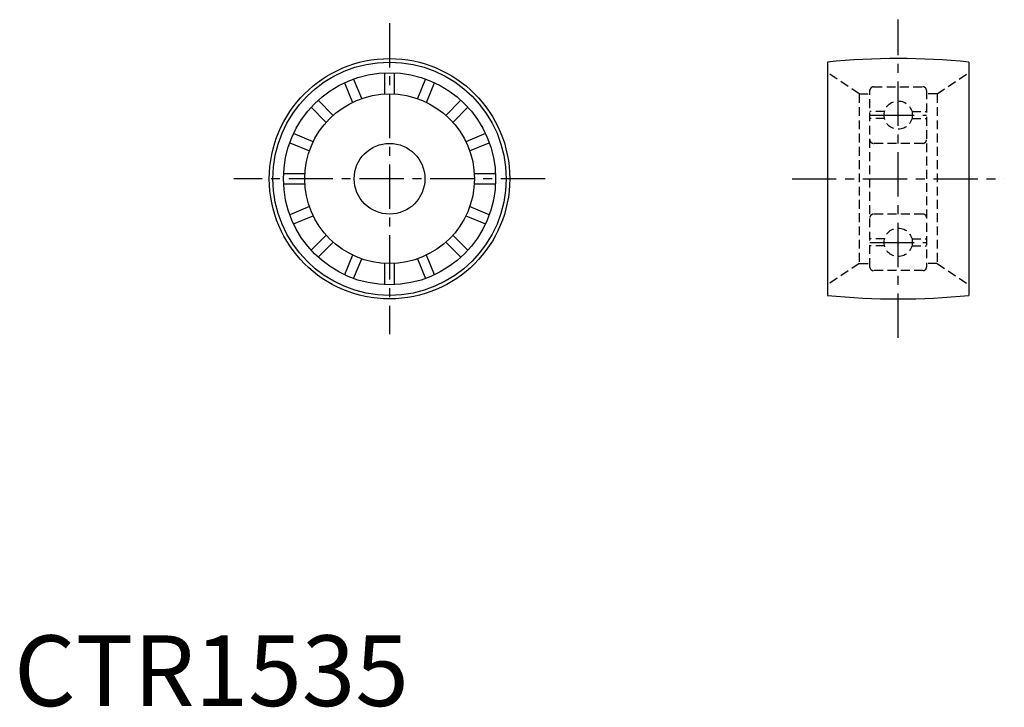
# Model space of a CAD drawing. Extents: x 1 to 140, y 0 to 97.
import ezdxf

# ---------------------------------------------------------------- set-up
doc = ezdxf.new("R2010")
doc.units = 0
doc.header["$LTSCALE"] = 5
doc.header["$MEASUREMENT"] = 0
doc.linetypes.add('CENTER', pattern=[2, 1.25, -0.25, 0.25, -0.25])
doc.linetypes.add('HIDDEN', pattern=[0.375, 0.25, -0.125])
doc.layers.get('0').update_dxf_attribs({"linetype": 'CONTINUOUS'})
doc.layers.add('1', color=1, linetype='CENTER')
doc.layers.add('2', color=2, linetype='HIDDEN')
doc.styles.add('Standard1', font='ARIAL.TTF')

msp = doc.modelspace()

# ---------------------------------------------------------------- linework, layer by layer
for p, q in [((115.02, 91.08), (115.02, 58.09)), ((135.02, 91.08), (135.02, 58.09)), ((52.39, 89.57), (52.39, 86.57)), ((53.79, 86.57), (53.79, 89.57)), ((46.71, 88.16), (47.86, 85.39)), ((49.15, 85.92), (48, 88.7)), ((58.18, 88.7), (57.03, 85.92)), ((58.32, 85.39), (59.47, 88.16)), ((45.11, 83.55), (42.99, 85.68)), ((63.19, 85.68), (61.06, 83.55)), ((42, 84.69), (44.12, 82.56)), ((62.05, 82.56), (64.18, 84.69)), ((42.29, 79.82), (39.51, 80.97)), ((66.66, 80.97), (63.89, 79.82)), ((38.98, 79.67), (41.75, 78.52)), ((64.42, 78.52), (67.2, 79.67)), ((41.11, 75.29), (38.1, 75.29)), ((68.07, 75.29), (65.07, 75.29)), ((38.1, 73.89), (41.11, 73.89)), ((65.07, 73.89), (68.07, 73.89)), ((41.75, 70.65), (38.98, 69.5)), ((67.2, 69.5), (64.42, 70.65)), ((39.51, 68.21), (42.29, 69.35)), ((63.89, 69.35), (66.66, 68.21)), ((44.12, 66.61), (42, 64.49)), ((42.99, 63.5), (45.11, 65.62)), ((61.06, 65.62), (63.19, 63.5)), ((64.18, 64.49), (62.05, 66.61)), ((47.86, 63.79), (46.71, 61.01)), ((48, 60.47), (49.15, 63.25)), ((57.03, 63.25), (58.18, 60.47)), ((59.47, 61.01), (58.32, 63.79)), ((52.39, 62.61), (52.39, 59.6)), ((53.79, 59.6), (53.79, 62.61))]:
    msp.add_line(p, q)
for radius in [17, 16.5, 15, 12, 5]:
    msp.add_circle((53.09, 74.59), radius)
for centre, start, end in [((125.02, -8.41), 84.2608, 95.7392), ((125.02, 157.59), 264.2608, 275.7392)]:
    msp.add_arc(centre, 100, start, end)
at = {"layer": '1'}
for p, q in [((53.09, 96.59), (53.09, 52.59)), ((125.02, 52.09), (125.02, 97.09)), ((121.02, 83.59), (129.02, 83.59)), ((75.09, 74.59), (31.09, 74.59)), ((110.02, 74.59), (140.02, 74.59)), ((121.02, 65.59), (129.02, 65.59))]:
    msp.add_line(p, q, dxfattribs=at)
at = {"layer": '2'}
for p, q in [((119.52, 86.59), (115.02, 89.59)), ((130.52, 86.59), (135.02, 89.59)), ((119.52, 86.59), (119.52, 62.59)), ((119.52, 86.59), (121.02, 86.59)), ((121.02, 62.09), (121.02, 87.09)), ((121.52, 87.59), (128.52, 87.59)), ((129.02, 87.09), (129.02, 62.09)), ((130.52, 86.59), (129.02, 86.59)), ((130.52, 86.59), (130.52, 62.59)), ((123.09, 84.09), (121.02, 84.09)), ((126.96, 84.09), (129.02, 84.09)), ((123.09, 83.09), (121.02, 83.09)), ((126.96, 83.09), (129.02, 83.09)), ((128.52, 79.59), (121.52, 79.59)), ((128.52, 69.59), (121.52, 69.59)), ((123.09, 66.09), (121.02, 66.09)), ((126.96, 66.09), (129.02, 66.09)), ((123.09, 65.09), (121.02, 65.09)), ((126.96, 65.09), (129.02, 65.09)), ((119.52, 62.59), (115.02, 59.59)), ((119.52, 62.59), (121.02, 62.59)), ((128.52, 61.59), (121.52, 61.59)), ((130.52, 62.59), (129.02, 62.59)), ((130.52, 62.59), (135.02, 59.59))]:
    msp.add_line(p, q, dxfattribs=at)
for centre in [(125.02, 83.59), (125.02, 65.59)]:
    msp.add_circle(centre, 2, dxfattribs=at)
for centre, start, end in [((121.52, 87.09), 90, 180), ((128.52, 87.09), 0, 90), ((121.52, 80.09), 180, 270), ((128.52, 80.09), 270, 0), ((121.52, 69.09), 90, 180), ((128.52, 69.09), 0, 90), ((121.52, 62.09), 180, 270), ((128.52, 62.09), 270, 0)]:
    msp.add_arc(centre, 0.5, start, end, dxfattribs=at)

# ---------------------------------------------------------------- texts
at = {"color": 3, "style": 'Standard1'}
msp.add_text('CTR1535', height=10, dxfattribs=at).set_placement((0, 0))

doc.saveas('drawing.dxf')
